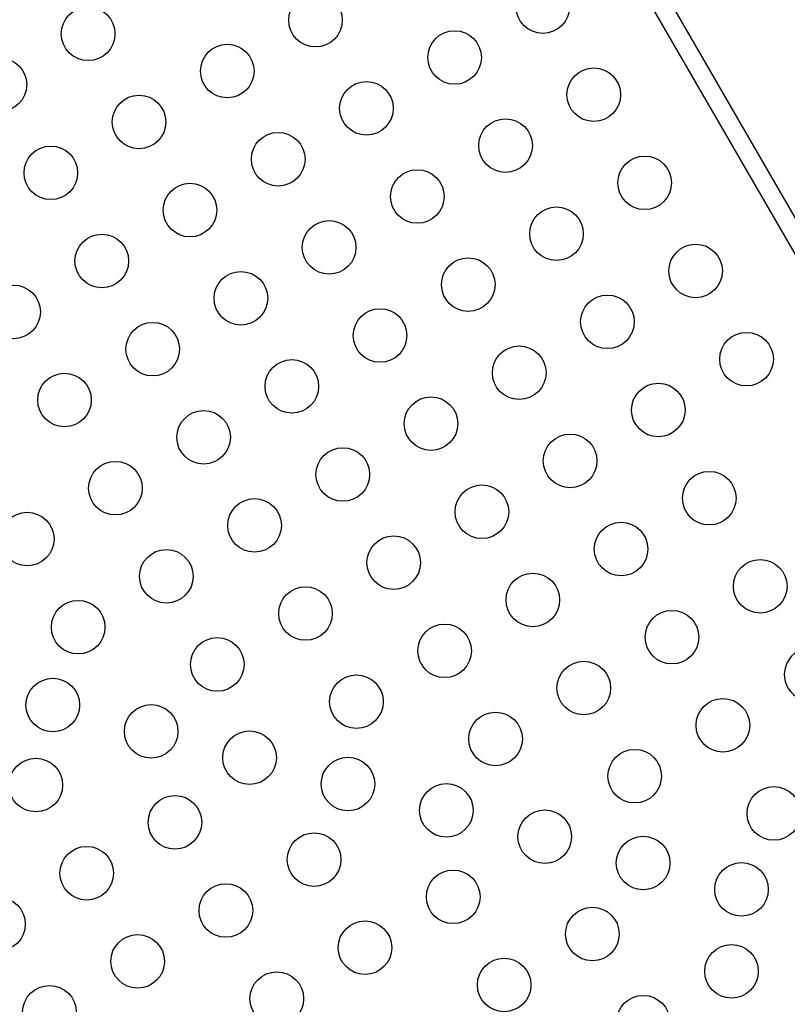
# Model space of a CAD drawing. Extents: x 1406 to 2059, y 1346 to 2016.
# Drawn here: x 1879 to 1893, y 1513 to 1531 of the extents above; entities that cross this region are included whole.
import ezdxf

# ---------------------------------------------------------------- set-up
doc = ezdxf.new("R2010")
doc.units = 0
doc.header["$LTSCALE"] = 0.125
doc.header["$MEASUREMENT"] = 0
doc.layers.add('CONTOUR', color=7, linetype='CONTINUOUS')

msp = doc.modelspace()

# ---------------------------------------------------------------- linework, layer by layer
at = {"layer": 'CONTOUR'}
for p, q in [((1878.92918, 1552.65999), (1896.78134, 1521.73916)), ((1896.49276, 1521.57245), (1878.64057, 1552.49336))]:
    msp.add_line(p, q, dxfattribs=at)
for centre in [(1888.66484, 1531.59692), (1884.42395, 1531.34237), (1880.18305, 1531.08781), (1887.0194, 1530.64692), (1882.7785, 1530.39237), (1878.5376, 1530.13781), (1889.61484, 1529.95147), (1885.37395, 1529.69692), (1881.13305, 1529.44237), (1887.9694, 1529.00147), (1883.7285, 1528.74692), (1879.4876, 1528.49237), (1890.56484, 1528.30602), (1886.32395, 1528.05147), (1882.08305, 1527.79692), (1888.9194, 1527.35602), (1884.6785, 1527.10147), (1880.4376, 1526.84692), (1891.51484, 1526.66057), (1887.27395, 1526.40602), (1883.03305, 1526.15147), (1878.79215, 1525.89692), (1889.8694, 1525.71057), (1885.6285, 1525.45602), (1881.3876, 1525.20147), (1892.46484, 1525.01512), (1888.22395, 1524.76057), (1883.98305, 1524.50602), (1879.74215, 1524.25147), (1890.8194, 1524.06512), (1886.5785, 1523.81057), (1882.3376, 1523.55602), (1889.17395, 1523.11512), (1884.93305, 1522.86057), (1880.69215, 1522.60602), (1891.7694, 1522.41968), (1887.5285, 1522.16512), (1883.2876, 1521.91057), (1879.04671, 1521.65602), (1890.12395, 1521.46968), (1885.88305, 1521.21512), (1881.64215, 1520.96057), (1892.7194, 1520.77423), (1888.4785, 1520.51968), (1884.2376, 1520.26512), (1879.99671, 1520.01057), (1891.07395, 1519.82423), (1886.83305, 1519.56968), (1882.59215, 1519.31512), (1889.4285, 1518.87423), (1885.1876, 1518.61968), (1879.524, 1518.55743), (1881.35926, 1518.06567), (1892.02395, 1518.17878), (1887.78305, 1517.92423), (1883.19452, 1517.57392), (1890.3785, 1517.22878), (1879.2068, 1517.06262), (1885.02978, 1517.08216), (1886.86504, 1516.5904), (1892.97395, 1516.53333), (1881.80225, 1516.36717), (1888.7003, 1516.09865), (1884.3977, 1515.67172), (1890.53556, 1515.60689), (1880.1568, 1515.41717), (1892.37082, 1515.11513), (1886.99315, 1514.97627), (1882.75225, 1514.72172), (1878.51136, 1514.46717), (1889.5886, 1514.28082), (1885.3477, 1514.02627), (1881.1068, 1513.77172), (1892.18405, 1513.58537), (1887.94315, 1513.33082), (1883.70225, 1513.07627), (1879.46136, 1512.82172), (1890.5386, 1512.63537)]:
    msp.add_circle(centre, 0.5, dxfattribs=at)
msp.add_arc((1893.6694, 1519.12878), 0.5, 120, 253.992672, dxfattribs=at)

doc.saveas('drawing.dxf')
